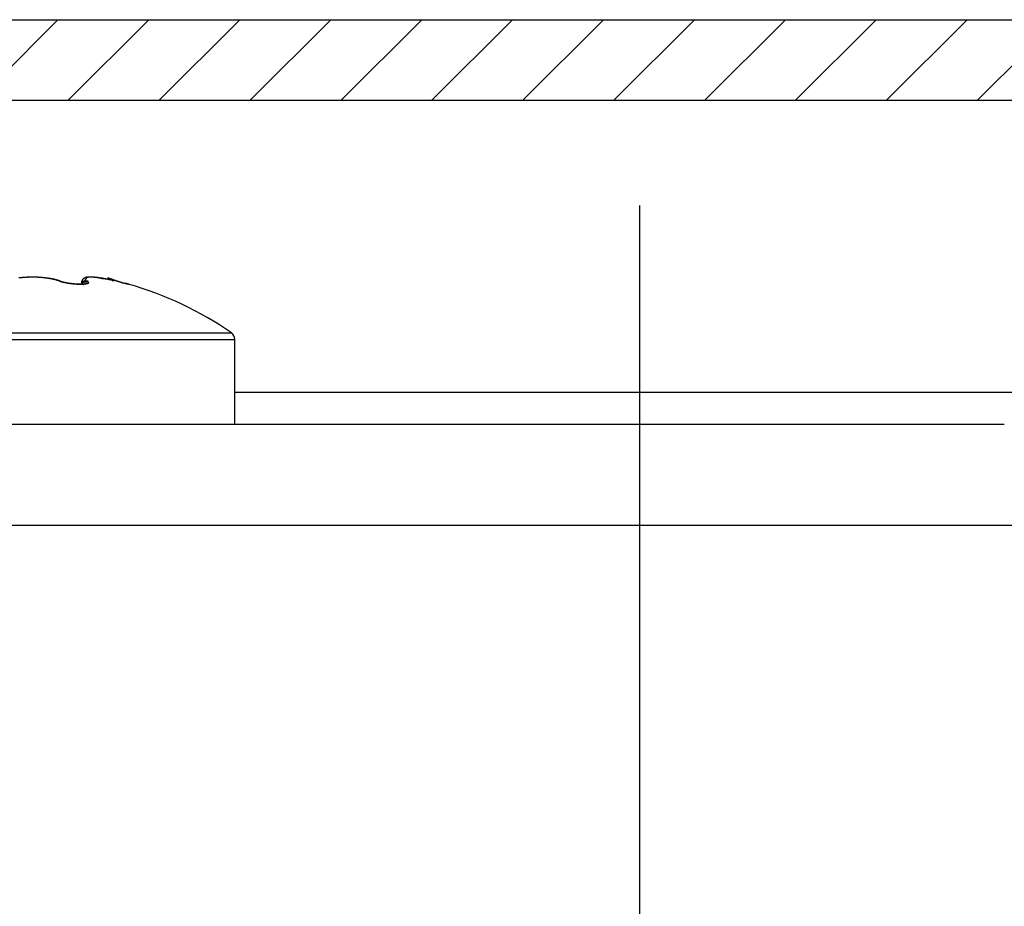
# Model space of a CAD drawing. Units: millimetres. Extents: x -2955 to 5220, y -2994 to 2395.
# Drawn here: x 5150 to 5174, y 2173 to 2195 of the extents above; entities that cross this region are included whole.
import ezdxf

# ---------------------------------------------------------------- set-up
doc = ezdxf.new("R2010")
doc.units = ezdxf.units.MM
for name, color, linetype in [('centerline-Mittellinie', 92, 'Continuous'), ('dimension-Bemassung', 5, 'Continuous'), ('hatching-Schraffur', 5, 'Continuous'), ('outline-Körperkante', 7, 'Continuous'), ('phantom-fiktive Kanten', 6, 'Continuous'), ('Text', 5, 'Continuous')]:
    doc.layers.add(name, color=color, linetype=linetype)

# ---------------------------------------------------------------- blocks, each defined once
blk = doc.blocks.new('406984_WD2201_Verschalungsprofil')
at = {"layer": 'hatching-Schraffur'}
h = blk.add_hatch(dxfattribs=at)
h.set_pattern_fill('ANSI31', color=256, scale=0.5, style=0)
h.set_pattern_definition([(45, (-116.6368, -261.4505), (-1.122532, 1.122532), [])])
h.paths.add_polyline_path([(-2, -98), (-9.791, -98), (-18.452, -93), (-23, -93), (-23, -95.5), (-22.202, -95.5), (-21.509, -94.3), (-20.643, -94.8), (-20.355, -94.3), (-19.489, -94.8), (-19.2, -94.3), (-12.791, -98), (-44.25, -98, -1), (-45.75, -98), (-48.25, -98, -1), (-49.75, -98), (-52.25, -98, -1), (-53.75, -98), (-56.25, -98, -1), (-57.75, -98), (-60.25, -98, -1), (-61.75, -98), (-65, -98), (-65, -100), (0, -100), (0, -74.1), (-4, -73.25), (-4, -70.75), (0, -69.9), (0, -8.25), (-2, -8.25), (-2, -14.25), (-4.5, -14.25), (-4.5, -11.75), (-6, -11.75), (-6, -15.75), (-2, -15.75), (-2, -20.48), (-1.7, -21), (-2, -21.52), (-2, -68.28), (-6, -69.13), (-6, -74.87), (-2, -75.72)])
h.paths.add_polyline_path([(-2, -2.25), (-2, -8.25), (0, -8.25), (0, 0), (-82, 0), (-82, -1), (-69, -1), (-68, -2), (-63.75, -2, 1), (-62.25, -2), (-19.75, -2, 1), (-18.25, -2), (-6, -2), (-6, -4.75), (-4.5, -4.75), (-4.5, -2.25)])
blk.add_lwpolyline([(-2, -21.52), (-1.7, -21), (-2, -20.48), (-2, -15.75), (-6, -15.75), (-6, -11.75), (-4.5, -11.75), (-4.5, -14.25), (-2, -14.25), (-2, -2.25), (-4.5, -2.25), (-4.5, -4.75), (-6, -4.75), (-6, -2), (-18.25, -2, -1), (-19.75, -2), (-62.25, -2, -1)], format="xyb")
blk.add_lwpolyline([(-82, 0), (0, 0), (0, -69.9), (-4, -70.75), (-4, -73.25), (0, -74.1), (0, -100), (-65, -100)])
blk = doc.blocks.new('WinDrive2201_LR12_Drive')
at = {"layer": 'centerline-Mittellinie'}
blk.add_line((81.5, -10.997), (81.5, 45.911), dxfattribs=at)
at = {"layer": 'outline-Körperkante'}
for p, q in [((66.5, 44.141), (66.498, 44.141)), ((66.5, 44.14), (66.5, 44.14)), ((66.528, 44.139), (66.528, 44.14)), ((67.151, 44.05), (67.137, 44.055)), ((67.177, 44.047), (67.171, 44.049)), ((67.177, 44.047), (67.176, 44.047)), ((67.329, 44.007), (67.324, 44.008)), ((67.715, 44.007), (67.747, 44.011)), ((67.715, 44.007), (67.715, 44.009)), ((67.715, 44.007), (67.719, 44.003)), ((67.715, 44.007), (67.715, 43.971)), ((68.246, 44.107), (68.237, 44.109)), ((68.367, 44.13), (68.371, 44.123)), ((68.367, 44.13), (68.463, 44.081)), ((68.52, 44.05), (68.503, 44.056)), ((67.82, 43.987), (67.82, 43.986)), ((68.872, 43.97), (68.872, 43.97)), ((68.872, 43.97), (68.872, 43.97)), ((68.878, 43.968), (68.874, 43.969)), ((68.878, 43.968), (68.878, 43.968)), ((61.5, 42.599), (71.5, 42.599)), ((61.586, 42.763), (71.414, 42.763)), ((71.5, 40.503), (71.5, 42.599)), ((71.5, 41.303), (91.5, 41.303)), ((90.5, 40.503), (57.2, 40.503)), ((102.7, 38.003), (57.2, 38.003))]:
    blk.add_line(p, q, dxfattribs=at)
for centre, radius, start, end in [((66.461, 41.788), 2.35, 96.6683, 97.1507), ((66.469, 41.711), 2.427, 96.1741, 96.6457), ((66.477, 41.64), 2.499, 95.7199, 96.1821), ((66.481, 41.578), 2.561, 95.2224, 95.677), ((66.488, 41.519), 2.621, 94.7907, 95.2384), ((66.49, 41.467), 2.673, 94.3142, 94.7561), ((66.494, 41.42), 2.719, 93.8751, 94.3119), ((66.496, 41.379), 2.761, 93.4387, 93.8716), ((66.499, 41.346), 2.794, 93.0135, 93.4432), ((66.5, 41.319), 2.821, 92.5916, 93.019), ((66.5, 41.297), 2.842, 92.147, 92.5729), ((66.5, 41.286), 2.854, 91.7082, 92.1335), ((66.504, 43.608), 0.537, 100.5862, 101.169), ((66.444, 43.936), 0.204, 99.9146, 101.0884), ((66.452, 43.898), 0.242, 99.4176, 100.0613), ((66.558, 43.18), 0.968, 98.5605, 98.6869), ((66.461, 43.822), 0.318, 98.0542, 98.4801), ((66.501, 41.279), 2.861, 91.2983, 91.7236), ((66.454, 43.881), 0.259, 97.723, 98.2794), ((66.463, 43.821), 0.32, 97.4497, 97.8927), ((66.467, 43.777), 0.364, 96.8748, 97.2586), ((66.465, 43.788), 0.353, 96.3195, 96.7201), ((66.466, 43.787), 0.354, 96.0632, 96.4638), ((66.468, 43.765), 0.376, 95.6145, 95.9911), ((66.471, 43.744), 0.397, 95.3477, 95.7074), ((66.471, 43.731), 0.41, 94.8953, 95.2436), ((66.471, 43.716), 0.425, 94.4239, 94.7605), ((66.499, 41.282), 2.858, 90.8372, 91.2637), ((66.474, 43.695), 0.446, 94.1852, 94.5071), ((66.476, 43.677), 0.465, 93.9636, 94.2728), ((66.476, 43.652), 0.489, 93.4851, 93.7808), ((66.478, 43.631), 0.51, 93.2646, 93.5483), ((66.48, 43.606), 0.535, 93.0447, 93.315), ((66.481, 43.577), 0.564, 92.8007, 93.0591), ((66.481, 43.548), 0.594, 92.3571, 92.6024), ((66.484, 43.518), 0.623, 92.3629, 92.5966), ((66.5, 41.289), 2.851, 90.4319, 90.8598), ((66.483, 43.477), 0.664, 91.903, 92.1239), ((66.484, 43.441), 0.7, 91.6851, 91.8947), ((66.488, 43.397), 0.745, 91.6914, 91.8884), ((66.486, 43.349), 0.793, 91.2445, 91.4303), ((66.49, 43.289), 0.852, 91.2455, 91.419), ((66.49, 43.232), 0.909, 91.029, 91.1915), ((66.491, 43.159), 0.982, 90.813, 90.9635), ((66.49, 43.079), 1.063, 90.5938, 90.7335), ((66.494, 42.977), 1.164, 90.5999, 90.7274), ((66.5, 41.301), 2.839, 90, 90.4301), ((66.493, 42.87), 1.271, 90.3821, 90.4993), ((66.491, 42.742), 1.399, 90.1671, 90.2736), ((66.494, 42.562), 1.58, 90.1722, 90.2668), ((66.498, 42.246), 1.896, 90.1801, 90.259), ((66.494, 42.119), 2.022, 89.963, 90.037), ((66.496, 42.232), 1.909, 89.9607, 90.0393), ((66.519, 44.14), 0.0184, 179.8598, 180.1402), ((66.515, 44.142), 0.015, 186.9715, 187.2785), ((66.512, 44.141), 0.0119, 179.8319, 180.1681), ((66.512, 44.142), 0.0124, 186.9393, 187.3108), ((66.51, 44.141), 0.00977, 179.7946, 180.2054), ((66.508, 44.141), 0.0075, 179.7708, 180.2292), ((66.507, 44.141), 0.00671, 179.7439, 180.2561), ((66.506, 44.141), 0.00593, 179.7101, 180.2899), ((66.504, 44.141), 0.00435, 179.6708, 180.3292), ((66.504, 44.141), 0.00379, 179.6223, 180.3777), ((66.503, 44.141), 0.00331, 179.5671, 180.4329), ((66.502, 44.141), 0.00224, 179.4877, 180.5123), ((66.502, 44.141), 0.00185, 179.3814, 180.6186), ((66.502, 44.141), 0.00157, 179.2718, 180.7282), ((66.501, 44.141), 0.0011, 160.7425, 162.3876), ((66.501, 44.141), 0.000509, 178.8745, 181.1255), ((66.501, 44.141), 0.000514, 159.8031, 163.327), ((66.5, 44.141), 0.000345, 151.5805, 155.2894), ((66.5, 44.141), 0.00037, 179.2251, 180.7749), ((66.5, 44.141), 0.000107, 131.2019, 138.7981), ((66.5, 44.141), 0.0000477, 102.996, 130.1341), ((66.5, 44.141), 0.0000503, 78.5392, 101.4608), ((66.514, 43.043), 1.099, 90.6559, 90.7415), ((66.534, 44.143), 0.0335, 185.1, 185.2889), ((66.528, 44.143), 0.0283, 185.6089, 185.8122), ((66.524, 44.143), 0.0236, 186.2303, 186.4501), ((66.522, 44.143), 0.0219, 186.2216, 186.4588), ((66.52, 44.143), 0.0201, 186.2113, 186.4691), ((66.501, 41.302), 2.837, 89.5966, 90.027), ((66.502, 43.751), 0.39, 89.9082, 90.0918), ((66.507, 43.817), 0.325, 90.6359, 90.7788), ((66.505, 43.846), 0.295, 89.933, 90.067), ((66.504, 43.622), 0.519, 89.9652, 90.0348), ((66.506, 43.903), 0.238, 89.9109, 90.0891), ((66.503, 43.905), 0.236, 89.1169, 89.2916), ((66.505, 43.938), 0.204, 89.0932, 89.293), ((66.507, 43.912), 0.23, 89.9115, 90.0885), ((66.506, 43.954), 0.187, 89.0843, 89.3019), ((66.507, 43.963), 0.179, 89.089, 89.3196), ((66.506, 43.985), 0.157, 88.2565, 88.5164), ((66.505, 43.977), 0.165, 88.2418, 88.4851), ((66.507, 43.993), 0.148, 88.2493, 88.5236), ((66.509, 44.007), 0.134, 88.2346, 88.5383), ((66.506, 44.001), 0.141, 87.4356, 87.7254), ((66.506, 44.016), 0.126, 86.5697, 86.8893), ((66.508, 44.025), 0.117, 86.6008, 86.9502), ((66.509, 44.021), 0.12, 87.3791, 87.7128), ((66.508, 44.031), 0.111, 85.7326, 86.0961), ((66.509, 44.035), 0.106, 85.7248, 86.104), ((66.509, 44.043), 0.0984, 84.8964, 85.3054), ((66.51, 44.039), 0.102, 85.7178, 86.111), ((66.51, 44.046), 0.0952, 84.8895, 85.3123), ((66.511, 44.053), 0.0879, 83.9811, 84.4333), ((66.51, 44.049), 0.0919, 84.0702, 84.5086), ((66.511, 44.055), 0.0863, 83.2464, 83.714), ((66.511, 44.06), 0.0815, 82.4255, 82.9217), ((66.512, 44.058), 0.0827, 83.146, 83.6271), ((66.499, 41.292), 2.847, 89.113, 89.5414), ((66.511, 44.063), 0.0784, 81.4989, 82.0085), ((66.512, 44.065), 0.0761, 81.4913, 82.0161), ((66.513, 44.068), 0.0727, 80.6669, 81.2173), ((66.512, 44.066), 0.0756, 80.8007, 81.3381), ((66.513, 44.07), 0.071, 79.8518, 80.4166), ((66.514, 44.073), 0.0683, 79.0356, 79.6248), ((66.513, 44.073), 0.0679, 78.8849, 79.4691), ((66.513, 44.072), 0.0695, 77.4443, 78.0262), ((66.5, 41.291), 2.848, 88.7082, 89.136), ((66.499, 41.294), 2.845, 88.2752, 88.7028), ((66.501, 41.309), 2.83, 87.8639, 88.2925), ((66.5, 41.326), 2.814, 87.3968, 87.8268), ((66.503, 41.353), 2.787, 87.0043, 87.4368), ((66.502, 41.383), 2.756, 86.5266, 86.9621), ((66.506, 41.422), 2.717, 86.1232, 86.563), ((66.508, 41.467), 2.672, 85.6567, 86.1012), ((66.514, 41.517), 2.622, 85.2396, 85.6901), ((66.517, 41.574), 2.565, 84.7544, 85.2116), ((66.524, 41.634), 2.504, 84.3204, 84.7856), ((66.531, 41.701), 2.438, 83.8432, 84.3172), ((66.538, 41.773), 2.365, 83.3512, 83.8354), ((66.548, 41.847), 2.29, 82.8785, 83.3739), ((66.557, 41.926), 2.211, 82.3636, 82.8718), ((66.363, 39.868), 4.277, 83.212, 83.5098), ((66.569, 42.009), 2.127, 81.8552, 82.3776), ((66.692, 42.576), 1.548, 82.8113, 83.4357), ((66.581, 42.08), 2.055, 81.3659, 81.9006), ((66.677, 42.448), 1.677, 82.4865, 82.8562), ((66.589, 42.139), 1.996, 80.798, 81.3417), ((66.146, 38.675), 5.487, 82.0515, 82.138), ((66.632, 42.137), 1.992, 81.8803, 82.1432), ((66.6, 42.202), 1.932, 80.2754, 80.8302), ((66.693, 42.551), 1.573, 81.568, 81.9206), ((66.661, 42.326), 1.8, 81.3142, 81.6122), ((66.61, 42.265), 1.868, 79.693, 80.2587), ((66.64, 42.201), 1.928, 80.9988, 81.2708), ((66.662, 42.351), 1.776, 80.6484, 80.9429), ((66.623, 42.332), 1.799, 79.1295, 79.7086), ((66.677, 42.427), 1.698, 80.4154, 80.7221), ((66.677, 42.424), 1.701, 80.135, 80.4385), ((66.636, 42.399), 1.732, 78.5378, 79.1308), ((66.679, 42.445), 1.68, 79.7729, 80.0771), ((66.687, 42.483), 1.641, 79.5, 79.8092), ((66.651, 42.469), 1.66, 77.9654, 78.5748), ((66.692, 42.519), 1.605, 79.1474, 79.461), ((66.7, 42.545), 1.578, 78.9191, 79.2353), ((66.666, 42.539), 1.588, 77.3154, 77.9419), ((66.703, 42.575), 1.548, 78.4912, 78.8109), ((66.711, 42.604), 1.517, 78.2529, 78.5762), ((66.683, 42.612), 1.513, 76.7148, 77.3614), ((66.716, 42.637), 1.485, 77.8642, 78.1916), ((66.724, 42.663), 1.458, 77.6305, 77.9614), ((66.7, 42.683), 1.44, 76.0523, 76.7198), ((66.729, 42.694), 1.426, 77.2291, 77.5642), ((66.734, 42.719), 1.4, 76.8515, 77.1904), ((66.719, 42.757), 1.364, 75.39, 76.0821), ((66.743, 42.75), 1.369, 76.5719, 76.9151), ((66.749, 42.776), 1.341, 76.2347, 76.5819), ((66.738, 42.829), 1.289, 74.6845, 75.4025), ((66.756, 42.804), 1.312, 75.8913, 76.2431), ((66.762, 42.83), 1.286, 75.4727, 75.8287), ((66.758, 42.902), 1.214, 73.9491, 74.6968), ((66.77, 42.858), 1.257, 75.1865, 75.5474), ((66.775, 42.885), 1.23, 74.7353, 75.1006), ((66.779, 42.972), 1.141, 73.2084, 73.9875), ((66.784, 42.91), 1.203, 74.4563, 74.8267), ((66.791, 42.936), 1.176, 74.0613, 74.4363), ((66.802, 43.043), 1.066, 72.4337, 73.2499), ((66.798, 42.962), 1.149, 73.6788, 74.0591), ((66.805, 42.987), 1.123, 73.268, 73.6532), ((66.824, 43.11), 0.995, 71.6267, 72.4807), ((66.813, 43.011), 1.098, 72.8929, 73.2838), ((66.821, 43.036), 1.072, 72.54, 72.9363), ((66.829, 43.059), 1.047, 72.1286, 72.5306), ((66.835, 43.08), 1.025, 71.7101, 72.1169), ((67.733, 45.798), 1.842, 251.6035, 252.473), ((67.162, 43.919), 0.131, 93.7263, 94.5715), ((67.157, 44.001), 0.0491, 93.0316, 94.7518), ((67.157, 43.996), 0.0541, 91.8774, 92.8944), ((67.157, 43.986), 0.0641, 89.6292, 90.3708), ((67.158, 43.891), 0.159, 90.617, 90.8907), ((66.843, 43.106), 0.998, 71.2827, 71.6967), ((67.158, 43.998), 0.0525, 89.514, 90.486), ((67.158, 43.99), 0.0601, 88.9266, 89.7563), ((67.157, 43.986), 0.0647, 87.6211, 88.3831), ((67.157, 43.989), 0.0609, 86.9578, 87.7773), ((67.157, 43.991), 0.059, 85.6311, 86.4785), ((67.157, 43.991), 0.0598, 84.3274, 85.165), ((67.158, 43.991), 0.0596, 85.6354, 86.4742), ((67.157, 43.991), 0.0591, 83.0186, 83.8675), ((66.854, 43.136), 0.967, 70.8965, 71.3194), ((67.158, 43.991), 0.0593, 83.089, 83.9449), ((67.157, 43.992), 0.0584, 81.7162, 82.5771), ((67.158, 43.992), 0.0583, 81.0688, 81.934), ((67.157, 43.992), 0.0587, 79.8908, 80.7625), ((67.158, 43.992), 0.0578, 79.1412, 80.0174), ((67.158, 43.993), 0.0576, 77.2376, 78.1235), ((67.158, 43.992), 0.0582, 78.6253, 79.507), ((67.158, 43.993), 0.0574, 76.6079, 77.4991), ((67.157, 43.993), 0.0575, 75.3615, 76.2563), ((67.158, 43.993), 0.0574, 74.7423, 75.641), ((67.158, 43.993), 0.0573, 74.1263, 75.0293), ((67.158, 43.993), 0.0571, 72.9059, 73.8165), ((67.158, 43.993), 0.0574, 72.3039, 73.2131), ((67.157, 43.993), 0.0578, 70.9155, 71.8153), ((67.555, 45.109), 1.127, 250.3908, 251.6909), ((67.48, 44.842), 0.851, 249.1796, 249.6508), ((67.423, 44.791), 0.788, 251.9034, 253.4947), ((67.303, 44.363), 0.34, 249.4349, 250.3456), ((67.331, 44.438), 0.42, 250.1641, 250.6565), ((67.667, 45.441), 1.478, 251.2591, 251.3717), ((67.372, 44.569), 0.557, 251.4547, 251.7874), ((67.347, 44.485), 0.47, 251.5096, 251.9333), ((67.496, 45.039), 1.047, 253.5339, 254.355), ((67.369, 44.521), 0.511, 250.8428, 253.1112), ((67.381, 44.589), 0.579, 251.9201, 252.2613), ((67.406, 44.668), 0.662, 252.3085, 252.6071), ((67.401, 44.655), 0.649, 252.6461, 252.9568), ((67.405, 44.667), 0.661, 252.9309, 253.2408), ((68.148, 47.573), 3.664, 255.2161, 255.4098), ((67.417, 44.709), 0.705, 253.3204, 253.6146), ((67.427, 44.744), 0.74, 253.6548, 253.9376), ((67.438, 44.756), 0.755, 253.3062, 254.3806), ((67.435, 44.772), 0.77, 253.9164, 254.1928), ((67.442, 44.799), 0.798, 254.235, 254.5041), ((67.589, 45.421), 1.44, 255.3572, 255.9088), ((67.452, 44.835), 0.835, 254.4823, 254.7434), ((67.463, 44.867), 0.869, 254.6442, 254.8978), ((68.065, 47.263), 3.34, 255.5937, 255.7985), ((67.468, 44.898), 0.9, 255.0879, 255.3348), ((67.545, 45.227), 1.241, 255.6837, 256.374), ((67.48, 44.932), 0.936, 255.1362, 255.3767), ((67.485, 44.967), 0.972, 255.6018, 255.836), ((67.528, 45.137), 1.147, 255.7737, 256.4439), ((67.496, 45.001), 1.007, 255.7457, 255.9739), ((67.506, 45.038), 1.045, 255.9209, 256.1435), ((67.616, 45.521), 1.544, 256.4178, 256.9742), ((67.513, 45.073), 1.081, 256.1944, 256.4116), ((67.5, 45), 1.007, 256.1455, 256.9706), ((67.521, 45.111), 1.12, 256.4951, 256.7071), ((67.531, 45.144), 1.154, 256.593, 256.8001), ((67.539, 45.183), 1.194, 256.8838, 257.0862), ((67.663, 45.736), 1.764, 257.0449, 257.5351), ((67.549, 45.221), 1.233, 257.0074, 257.2052), ((67.572, 45.32), 1.335, 257.0337, 257.6627), ((67.556, 45.258), 1.271, 257.2587, 257.4522), ((67.563, 45.297), 1.311, 257.5057, 257.695), ((67.654, 45.704), 1.73, 257.5977, 258.1092), ((67.571, 45.335), 1.35, 257.7484, 257.9338), ((67.625, 45.584), 1.604, 257.8344, 258.3644), ((67.581, 45.375), 1.39, 257.8598, 258.0414), ((67.591, 45.415), 1.431, 257.9693, 258.1472), ((67.598, 45.455), 1.472, 258.2018, 258.3763), ((67.661, 45.729), 1.756, 258.0478, 258.5612), ((67.627, 45.597), 1.617, 258.4128, 258.9526), ((67.605, 45.491), 1.509, 258.4052, 258.5764), ((67.612, 45.533), 1.552, 258.6308, 258.7987), ((67.622, 45.573), 1.593, 258.7059, 258.8706), ((67.677, 45.817), 1.846, 258.6255, 259.1208), ((67.628, 45.615), 1.635, 258.9492, 259.1113), ((67.641, 45.669), 1.691, 258.9311, 259.459), ((67.633, 45.641), 1.662, 259.1183, 259.2784), ((67.668, 45.821), 1.845, 259.4947, 259.9863), ((66.981, 45.248), 1.441, 300.5999, 302.44), ((67.793, 44.014), 0.078, 171.8788, 177.7062), ((67.934, 43.993), 0.22, 171.8119, 176.2057), ((67.896, 44.003), 0.181, 175.3986, 178.6173), ((67.731, 44.007), 0.0163, 162.9266, 167.149), ((67.732, 44.007), 0.0166, 166.8219, 170.9352), ((67.732, 44.007), 0.0174, 171.3922, 175.4079), ((67.823, 44.009), 0.108, 168.5795, 171.4535), ((67.731, 44.007), 0.0161, 154.0237, 158.339), ((67.731, 44.007), 0.0159, 158.3492, 162.6646), ((67.806, 44.017), 0.0892, 166.7838, 175.1194), ((68.147, 43.919), 0.444, 164.832, 165.4049), ((67.732, 44.007), 0.0175, 146.2797, 150.3858), ((67.732, 44.007), 0.0167, 149.86, 154.1042), ((67.852, 44), 0.138, 163.1184, 165.1214), ((67.734, 44.006), 0.0189, 142.1372, 146.0681), ((67.825, 44.012), 0.11, 162.1404, 166.6769), ((67.736, 44.004), 0.0223, 135.6009, 139.1219), ((67.735, 44.005), 0.0204, 138.33, 142.0588), ((67.822, 44.011), 0.106, 161.3665, 164.0754), ((67.738, 44.002), 0.0246, 132.2048, 135.5037), ((68.054, 43.909), 0.359, 156.6417, 157.7316), ((67.837, 44.006), 0.122, 159.1574, 161.4234), ((67.74, 44), 0.0274, 129.0587, 132.1439), ((67.844, 44.002), 0.13, 156.7579, 158.8166), ((67.742, 43.998), 0.0304, 126.6383, 129.5072), ((67.834, 44.006), 0.12, 154.4581, 156.654), ((67.841, 44.002), 0.127, 153.6733, 156.9102), ((67.744, 43.995), 0.0338, 124.372, 127.0414), ((67.746, 43.992), 0.038, 121.5825, 124.0557), ((67.83, 44.009), 0.115, 152.4768, 154.7331), ((67.749, 43.988), 0.0425, 119.9307, 122.2274), ((67.816, 44.017), 0.0983, 150.9804, 155.2614), ((67.832, 44.007), 0.117, 150.0921, 152.275), ((67.752, 43.984), 0.0476, 117.6766, 119.803), ((67.754, 43.979), 0.0533, 115.8563, 117.8314), ((67.831, 44.008), 0.116, 147.2709, 150.7456), ((67.832, 44.007), 0.117, 147.8976, 150.0398), ((67.757, 43.973), 0.0595, 114.3019, 116.1324), ((67.832, 44.007), 0.117, 145.8073, 147.9215), ((67.76, 43.967), 0.0663, 112.4616, 114.1646), ((67.84, 44.001), 0.127, 143.7285, 146.7739), ((67.831, 44.007), 0.117, 143.6556, 145.7404), ((67.763, 43.96), 0.0739, 111.3755, 112.9572), ((67.766, 43.952), 0.0825, 109.6605, 111.1358), ((67.835, 44.004), 0.121, 140.3356, 143.4758), ((67.833, 44.006), 0.119, 141.5432, 143.5695), ((67.769, 43.944), 0.091, 108.5782, 109.9523), ((67.834, 44.005), 0.12, 139.5949, 141.5733), ((67.772, 43.935), 0.101, 107.0731, 108.3584), ((67.835, 44.005), 0.121, 137.3398, 140.4528), ((67.836, 44.003), 0.122, 137.5136, 139.4289), ((67.776, 43.925), 0.112, 106.2864, 107.4872), ((67.838, 44.001), 0.125, 135.6664, 137.527), ((67.779, 43.914), 0.123, 105.0881, 106.2148), ((67.84, 43.999), 0.129, 134.262, 137.1247), ((67.783, 43.902), 0.135, 104.1219, 105.1779), ((67.976, 41.516), 2.505, 94.5896, 95.2461), ((67.84, 43.999), 0.129, 133.702, 135.491), ((67.845, 43.993), 0.136, 131.3608, 134.0376), ((67.785, 43.89), 0.148, 102.9988, 103.9927), ((67.842, 43.996), 0.132, 131.8944, 133.6221), ((67.79, 43.876), 0.162, 102.4138, 103.3483), ((67.846, 43.992), 0.137, 130.2782, 131.9301), ((67.602, 44.299), 0.308, 299.6693, 305.6687), ((67.849, 43.987), 0.143, 128.5554, 131.0558), ((67.792, 43.862), 0.177, 101.4476, 102.3298), ((67.848, 43.989), 0.141, 128.5989, 130.1862), ((67.795, 43.846), 0.193, 100.4927, 101.3247), ((67.854, 43.981), 0.151, 126.2006, 128.5408), ((67.852, 43.984), 0.148, 126.9398, 128.4487), ((67.799, 43.83), 0.209, 100.0178, 100.8056), ((67.855, 43.979), 0.153, 125.4046, 126.8471), ((67.802, 43.812), 0.228, 99.1534, 99.8985), ((67.861, 43.971), 0.164, 123.7713, 125.9045), ((67.859, 43.973), 0.161, 124.0892, 125.4527), ((67.805, 43.794), 0.246, 98.5502, 99.2577), ((67.863, 43.967), 0.168, 122.54, 123.8364), ((67.808, 43.774), 0.266, 97.7946, 98.4656), ((67.868, 43.96), 0.176, 121.6829, 123.639), ((67.811, 43.753), 0.287, 97.2279, 97.8667), ((67.868, 43.959), 0.177, 121.3486, 122.5653), ((67.876, 43.944), 0.195, 119.6267, 121.373), ((67.814, 43.732), 0.309, 96.7127, 97.3203), ((67.872, 43.951), 0.186, 120.0459, 121.1967), ((67.9, 42.374), 1.643, 93.4776, 94.3464), ((67.818, 43.709), 0.331, 96.2202, 96.7999), ((67.878, 43.942), 0.197, 119.0153, 120.0893), ((67.884, 43.929), 0.211, 117.9189, 119.5053), ((67.882, 43.931), 0.208, 117.7452, 118.7501), ((67.684, 44.196), 0.177, 303.5702, 308.9038), ((67.82, 43.684), 0.356, 95.5669, 96.1196), ((67.894, 43.91), 0.233, 116.3921, 117.8073), ((67.891, 43.916), 0.226, 116.8131, 117.7316), ((67.823, 43.66), 0.381, 95.1218, 95.6507), ((67.894, 43.91), 0.233, 115.9822, 116.8611), ((67.824, 43.634), 0.407, 94.5375, 95.0427), ((67.895, 43.906), 0.237, 114.8383, 116.2019), ((67.894, 43.909), 0.233, 115.0435, 115.9111), ((67.827, 43.606), 0.435, 94.133, 94.6165), ((67.891, 43.915), 0.227, 113.4114, 114.808), ((67.892, 43.912), 0.23, 114.0763, 114.9473), ((72.824, 38.696), 7.352, 133.0911, 133.1619), ((67.83, 43.578), 0.463, 93.7447, 94.2088), ((67.89, 43.918), 0.224, 113.3692, 114.2516), ((67.888, 43.922), 0.219, 112.0322, 113.451), ((67.831, 43.551), 0.49, 93.2124, 93.6608), ((67.888, 43.922), 0.219, 112.3553, 113.2467), ((67.69, 44.186), 0.165, 312.719, 315.9858), ((67.864, 42.907), 1.11, 92.1651, 93.2749), ((67.834, 43.516), 0.526, 92.8609, 93.2877), ((67.887, 43.925), 0.216, 111.4808, 112.3743), ((67.886, 43.925), 0.216, 110.5741, 111.9936), ((67.836, 43.473), 0.568, 92.5323, 92.934), ((67.886, 43.928), 0.213, 110.6506, 111.5478), ((67.751, 44.133), 0.0843, 312.7584, 319.0742), ((67.885, 43.929), 0.212, 109.3095, 110.7312), ((67.884, 43.929), 0.211, 109.5197, 110.417), ((67.836, 43.454), 0.587, 92.0466, 92.4449), ((67.884, 43.932), 0.209, 108.8164, 109.7142), ((67.884, 43.93), 0.211, 107.694, 109.1062), ((67.755, 44.131), 0.0802, 318.4374, 323.7627), ((67.837, 43.468), 0.574, 91.7196, 92.1354), ((67.884, 43.932), 0.209, 107.821, 108.7148), ((67.751, 44.132), 0.0832, 324.9709, 329.1629), ((67.884, 43.931), 0.21, 106.427, 107.8277), ((67.884, 43.933), 0.207, 107.0893, 107.9797), ((67.839, 43.366), 0.676, 91.3142, 91.6721), ((67.848, 43.216), 0.8, 90.5744, 91.8794), ((67.884, 43.932), 0.208, 106.0695, 106.952), ((67.762, 44.125), 0.0702, 329.4822, 333.8139), ((67.85, 42.998), 1.044, 91.2312, 91.4646), ((67.885, 43.929), 0.212, 104.9636, 106.3383), ((67.762, 44.125), 0.0705, 333.979, 337.799), ((67.884, 43.932), 0.209, 105.2115, 106.0868), ((67.663, 44.159), 0.175, 339.4851, 340.8335), ((67.957, 44.064), 0.134, 162.0918, 163.68), ((67.839, 43.365), 0.677, 90.5841, 90.9609), ((67.884, 43.93), 0.21, 104.3947, 105.2583), ((67.885, 43.926), 0.214, 103.5553, 104.9029), ((67.865, 44.096), 0.0366, 160.1933, 165.5019), ((67.854, 44.102), 0.024, 155.6409, 163.3302), ((67.884, 43.928), 0.212, 103.3021, 104.1547), ((67.851, 44.103), 0.0209, 148.0415, 156.7275), ((67.835, 43.676), 0.365, 89.6289, 90.3711), ((67.853, 44.102), 0.0237, 140.5015, 148.4232), ((67.886, 43.921), 0.219, 102.1609, 103.468), ((67.885, 43.926), 0.215, 102.6444, 103.4816), ((67.858, 44.097), 0.0306, 132.4091, 138.977), ((67.864, 44.09), 0.0399, 125.8717, 131.3541), ((67.841, 43.399), 0.643, 89.9326, 90.3266), ((67.886, 43.923), 0.218, 101.7602, 102.5828), ((67.887, 43.915), 0.226, 100.9246, 102.1906), ((67.87, 44.08), 0.0512, 120.1809, 124.825), ((67.842, 43.483), 0.533, 88.5799, 90.2179), ((67.886, 43.918), 0.222, 100.872, 101.6758), ((67.843, 44.438), 0.396, 269.8529, 270.4328), ((67.877, 44.067), 0.0662, 115.5231, 119.4257), ((67.889, 43.905), 0.235, 99.6884, 100.9007), ((67.888, 43.913), 0.228, 100.1253, 100.9111), ((67.838, 43.852), 0.189, 85.8622, 87.7681), ((67.889, 43.907), 0.234, 99.4129, 100.1769), ((67.884, 44.049), 0.085, 111.4172, 114.7355), ((67.891, 43.895), 0.246, 98.4469, 99.6062), ((67.889, 43.901), 0.24, 98.4864, 99.2295), ((67.839, 43.852), 0.189, 82.7621, 86.2341), ((67.891, 44.027), 0.108, 108.1748, 111.0029), ((67.891, 43.893), 0.248, 97.9531, 98.6716), ((67.892, 43.881), 0.26, 97.1917, 98.2868), ((67.843, 43.681), 0.335, 85.7492, 87.8655), ((67.891, 43.883), 0.258, 97.0047, 97.7), ((67.899, 44.001), 0.136, 105.2388, 107.6855), ((67.894, 43.865), 0.276, 96.1664, 97.1995), ((67.893, 43.874), 0.268, 96.4721, 97.1406), ((67.894, 43.863), 0.279, 95.7353, 96.3786), ((67.906, 43.969), 0.168, 102.7073, 104.8289), ((67.792, 43.311), 0.733, 83.122, 84.3786), ((67.896, 43.842), 0.299, 95.1275, 96.089), ((67.895, 43.848), 0.293, 94.9861, 95.6008), ((67.851, 43.823), 0.193, 82.0133, 84.9339), ((67.896, 43.834), 0.307, 94.4394, 95.0274), ((67.898, 43.818), 0.323, 94.2224, 95.116), ((67.914, 43.933), 0.205, 100.629, 102.495), ((67.898, 43.816), 0.325, 93.8838, 94.442), ((67.899, 43.785), 0.356, 93.2028, 94.0203), ((67.899, 43.798), 0.343, 93.3448, 93.8754), ((67.92, 43.89), 0.248, 98.7059, 100.3509), ((67.86, 43.911), 0.104, 76.1254, 80.2316), ((67.9, 43.774), 0.367, 92.791, 93.291), ((67.901, 43.749), 0.393, 92.4275, 93.1743), ((67.901, 43.751), 0.39, 92.2614, 92.7332), ((67.927, 43.842), 0.297, 97.0444, 98.513), ((67.902, 43.721), 0.42, 91.9072, 92.3481), ((67.903, 43.699), 0.442, 91.6633, 92.3325), ((67.871, 43.966), 0.0484, 66.8771, 73.3189), ((67.901, 43.69), 0.451, 91.2038, 91.6164), ((67.904, 43.641), 0.5, 91.0178, 91.6161), ((67.932, 43.787), 0.352, 95.5345, 96.8479), ((67.88, 43.994), 0.0198, 49.2663, 60.0169), ((67.904, 43.649), 0.492, 91.0317, 91.4135), ((67.887, 44.004), 0.00743, 16.911, 37.5649), ((67.89, 44.006), 0.0043, 332.2844, 7.1853), ((67.903, 43.607), 0.535, 90.5176, 90.8713), ((67.905, 43.56), 0.581, 90.4972, 91.019), ((67.903, 43.551), 0.59, 90.1824, 90.5058), ((67.937, 43.727), 0.412, 94.2364, 95.4244), ((67.904, 43.464), 0.677, 89.8807, 90.3334), ((67.903, 43.493), 0.649, 89.8521, 90.1479), ((67.904, 43.412), 0.73, 89.6979, 89.964), ((67.902, 43.319), 0.822, 89.3887, 89.7671), ((67.941, 43.66), 0.48, 93.0264, 94.1024), ((67.9, 43.326), 0.816, 89.2082, 89.4477), ((67.901, 43.137), 1.005, 89.114, 89.4277), ((67.9, 43.203), 0.938, 89.0643, 89.2751), ((67.898, 43.067), 1.074, 88.9169, 89.1019), ((67.891, 42.837), 1.305, 88.6494, 88.8954), ((67.943, 43.588), 0.552, 91.8634, 92.8482), ((67.891, 42.858), 1.283, 88.6194, 88.7767), ((67.889, 42.617), 1.525, 88.6389, 88.7719), ((67.881, 42.364), 1.778, 88.4965, 88.6796), ((67.946, 43.504), 0.636, 90.9909, 91.8876), ((67.874, 42.227), 1.915, 88.3507, 88.4582), ((67.849, 41.186), 2.956, 88.3557, 88.4676), ((67.855, 41.653), 2.489, 88.2178, 88.3012), ((67.821, 40.359), 3.783, 88.2508, 88.3062), ((67.803, 39.996), 4.147, 88.1086, 88.1899), ((67.945, 43.409), 0.73, 89.9746, 90.7937), ((67.778, 39.2), 4.943, 88.121, 88.1639), ((67.81, 39.974), 4.169, 88.1391, 88.2213), ((67.766, 39.061), 5.082, 87.9934, 88.0357), ((67.797, 39.437), 4.705, 88.1587, 88.2047), ((67.817, 40.343), 3.8, 87.9791, 88.071), ((67.945, 43.308), 0.831, 89.2038, 89.9536), ((67.804, 40.167), 3.976, 87.879, 87.9342), ((67.843, 40.998), 3.144, 87.9113, 88.0243), ((67.833, 40.561), 3.582, 88.0451, 88.107), ((67.832, 40.865), 3.278, 87.7688, 87.8372), ((67.942, 43.198), 0.941, 88.4439, 89.1355), ((67.854, 41.327), 2.815, 87.7542, 87.8825), ((67.845, 41.082), 3.06, 87.7883, 87.8623), ((67.859, 41.307), 2.835, 87.8067, 87.8874), ((67.867, 41.575), 2.567, 87.6949, 87.8381), ((67.856, 41.454), 2.688, 87.5474, 87.6336), ((67.938, 43.084), 1.056, 87.7355, 88.375), ((67.874, 41.748), 2.393, 87.5435, 87.6993), ((67.868, 41.617), 2.524, 87.562, 87.6544), ((67.878, 41.727), 2.414, 87.5826, 87.6803), ((67.88, 41.925), 2.217, 87.3121, 87.4828), ((67.877, 41.851), 2.291, 87.3205, 87.4242), ((67.933, 42.961), 1.179, 87.1294, 87.7249), ((67.88, 41.929), 2.213, 87.2129, 87.3215), ((67.887, 42.039), 2.102, 87.1742, 87.357), ((67.89, 42.025), 2.116, 87.2294, 87.3438), ((67.895, 42.161), 1.98, 87.035, 87.2317), ((67.888, 42.09), 2.051, 86.9841, 87.1033), ((67.925, 42.834), 1.306, 86.5097, 87.0654), ((67.897, 42.163), 1.978, 87.0088, 87.1335), ((67.898, 42.239), 1.902, 86.8222, 87.0301), ((67.896, 42.219), 1.922, 86.7628, 86.8921), ((67.901, 42.332), 1.809, 86.523, 86.7441), ((67.901, 42.279), 1.862, 86.6584, 86.7931), ((67.916, 42.703), 1.438, 85.9308, 86.4527), ((67.904, 42.325), 1.815, 86.5487, 86.6878), ((67.908, 42.39), 1.751, 86.4036, 86.6354), ((67.905, 42.375), 1.766, 86.3193, 86.4637), ((67.912, 42.414), 1.727, 86.3414, 86.49), ((67.904, 42.564), 1.577, 85.3819, 85.8727), ((67.911, 42.461), 1.679, 86.1169, 86.3614), ((67.909, 42.46), 1.681, 85.9823, 86.1361), ((67.916, 42.509), 1.631, 85.9166, 86.1712), ((67.917, 42.489), 1.651, 86.0149, 86.1727), ((67.892, 42.421), 1.72, 84.9087, 85.3727), ((67.918, 42.529), 1.612, 85.7884, 85.9513), ((67.92, 42.564), 1.577, 85.6475, 85.9143), ((67.918, 42.557), 1.584, 85.5655, 85.7324), ((67.923, 42.602), 1.538, 85.3801, 85.6567), ((67.923, 42.588), 1.552, 85.4776, 85.6494), ((67.879, 42.278), 1.864, 84.4478, 84.8878), ((67.924, 42.616), 1.524, 85.2503, 85.426), ((67.928, 42.65), 1.49, 85.1174, 85.4061), ((67.929, 42.643), 1.497, 85.1663, 85.3468), ((67.93, 42.668), 1.472, 84.9433, 85.1277), ((67.929, 42.68), 1.46, 84.7865, 85.0843), ((67.865, 42.137), 2.006, 84.0172, 84.4376), ((67.932, 42.692), 1.448, 84.7436, 84.9327), ((67.934, 42.716), 1.423, 84.5295, 84.8379), ((67.933, 42.714), 1.426, 84.5254, 84.7184), ((67.935, 42.738), 1.401, 84.3204, 84.518), ((67.937, 42.749), 1.39, 84.2037, 84.5225), ((67.937, 42.755), 1.385, 84.1185, 84.3197), ((67.847, 41.978), 2.166, 83.5986, 83.9978), ((67.941, 42.796), 1.343, 83.8165, 84.1502), ((67.939, 42.775), 1.364, 83.9188, 84.1245), ((67.944, 42.792), 1.347, 83.8375, 84.0471), ((67.942, 42.789), 1.35, 83.5727, 83.9074), ((67.944, 42.819), 1.32, 83.514, 83.7289), ((67.825, 41.801), 2.344, 83.164, 83.5419), ((67.943, 42.799), 1.34, 83.3247, 83.5378), ((67.935, 42.734), 1.406, 83.2035, 83.5281), ((67.936, 42.736), 1.403, 83.1411, 83.3458), ((67.924, 42.642), 1.498, 82.9157, 83.2232), ((67.925, 42.67), 1.47, 82.8332, 83.0296), ((67.812, 41.686), 2.46, 82.8076, 83.176), ((67.917, 42.583), 1.557, 82.7677, 82.9542), ((67.903, 42.49), 1.652, 82.5591, 82.8402), ((67.903, 42.501), 1.641, 82.4651, 82.643), ((67.882, 42.334), 1.809, 82.285, 82.5442), ((67.89, 42.402), 1.74, 82.2914, 82.4602), ((67.806, 41.653), 2.494, 82.3904, 82.7621), ((67.88, 42.302), 1.841, 82.2297, 82.3901), ((67.856, 42.152), 1.993, 82.0161, 82.2536), ((67.863, 42.186), 1.958, 82.0445, 82.196), ((67.83, 41.959), 2.187, 81.8096, 82.0276), ((67.841, 42.065), 2.081, 81.767, 81.9106), ((67.734, 41.11), 3.041, 82.087, 82.3983), ((67.827, 41.924), 2.222, 81.8024, 81.9374), ((67.794, 41.71), 2.44, 81.6169, 81.8141), ((67.8, 41.772), 2.377, 81.5453, 81.6724), ((67.776, 41.601), 2.55, 81.4581, 81.5769), ((67.747, 41.418), 2.735, 81.3604, 81.5379), ((67.427, 38.979), 5.194, 81.7913, 81.9773), ((67.745, 41.409), 2.744, 81.3126, 81.4239), ((67.682, 41.002), 3.156, 81.1762, 81.3314), ((67.713, 41.185), 2.971, 81.2429, 81.3461), ((67.672, 40.944), 3.214, 81.0845, 81.1805), ((67.628, 40.641), 3.521, 81.0574, 81.1977), ((65.616, 26.714), 17.592, 81.6004, 81.6561), ((67.627, 40.647), 3.515, 81.0164, 81.1045), ((67.577, 40.316), 3.85, 80.9284, 81.0577), ((67.571, 40.318), 3.849, 80.8775, 80.9586), ((67.513, 39.914), 4.256, 80.8979, 80.9713), ((67.397, 39.228), 4.953, 80.7557, 80.8571), ((69.433, 52.423), 8.398, 261.4631, 261.5806), ((67.433, 39.453), 4.725, 80.7612, 80.8279), ((66.621, 34.487), 9.757, 80.6818, 80.7339), ((67.335, 38.852), 5.333, 80.6956, 80.755), ((67.222, 38.151), 6.044, 80.6637, 80.7164), ((67.132, 37.614), 6.589, 80.5837, 80.661), ((68.747, 47.7), 3.626, 261.3713, 261.643), ((67.059, 37.182), 7.026, 80.5825, 80.628), ((66.868, 36.023), 8.202, 80.5516, 80.5908), ((67.74, 41.25), 2.902, 80.5126, 80.6891), ((66.582, 34.342), 9.906, 80.488, 80.5206), ((67.778, 41.464), 2.684, 80.3577, 80.5521), ((68.536, 46.235), 2.146, 261.5191, 261.9728), ((66.151, 31.791), 12.494, 80.4416, 80.4676), ((65.208, 26.057), 18.304, 80.4957, 80.5135), ((67.647, 40.698), 3.461, 80.1894, 80.3451), ((64.931, 24.47), 19.915, 80.4472, 80.4637), ((65.683, 29.008), 15.316, 80.3795, 80.401), ((68.448, 45.571), 1.477, 261.7708, 262.4168), ((66.272, 32.372), 11.901, 80.4424, 80.4703), ((66.743, 35.306), 8.929, 80.2594, 80.2966), ((68.392, 45.123), 1.025, 262.2126, 263.1145), ((67.007, 36.76), 7.451, 80.3218, 80.3667), ((67.204, 37.862), 6.332, 80.3505, 80.4035), ((67.317, 38.586), 5.599, 80.1875, 80.2477), ((68.362, 44.836), 0.737, 262.8002, 264.0048), ((67.429, 39.224), 4.952, 80.1373, 80.2058), ((67.514, 39.676), 4.491, 80.1502, 80.2258), ((67.58, 40.081), 4.081, 80.0059, 80.0895), ((68.342, 44.617), 0.516, 263.6731, 265.3019), ((67.634, 40.378), 3.78, 79.9411, 80.0318), ((67.681, 40.664), 3.489, 79.7824, 79.881), ((68.332, 44.459), 0.358, 264.7686, 266.9651), ((67.728, 40.88), 3.269, 79.8125, 79.9181), ((67.765, 41.102), 3.043, 79.6383, 79.752), ((67.791, 41.257), 2.886, 79.4828, 79.6031), ((68.329, 44.338), 0.237, 266.2508, 269.2986), ((67.822, 41.407), 2.733, 79.4208, 79.5483), ((67.848, 41.555), 2.582, 79.2492, 79.3844), ((68.33, 44.251), 0.15, 268.2242, 272.5785), ((67.885, 41.733), 2.401, 79.1692, 79.3149), ((67.883, 41.746), 2.389, 78.928, 79.0751), ((68.336, 44.189), 0.0886, 270.8437, 277.36), ((67.862, 41.62), 2.516, 78.8579, 78.9978), ((68.343, 44.15), 0.0487, 274.2439, 284.4635), ((67.809, 41.362), 2.78, 78.6996, 78.8265), ((67.697, 40.788), 3.364, 78.6375, 78.7426), ((68.351, 44.128), 0.0254, 279.6067, 295.9068), ((67.553, 40.087), 4.08, 78.5014, 78.5884), ((68.358, 44.118), 0.014, 288.3095, 312.7585), ((67.318, 38.972), 5.219, 78.3483, 78.4164), ((73.83, 58.19), 15.083, 248.7676, 249.0224), ((68.361, 44.117), 0.0107, 307.9797, 335.0919), ((68.34, 44.113), 0.0316, 6.4439, 17.6024), ((68.356, 44.118), 0.0154, 338.4131, 357.2221), ((66.979, 37.334), 6.892, 78.2848, 78.3365), ((66.231, 33.653), 10.649, 78.3311, 78.3646), ((63.683, 21.55), 23.017, 78.1978, 78.2134), ((79.282, 96.397), 53.438, 258.2395, 258.2462), ((72.615, 64.209), 20.567, 258.1635, 258.1811), ((72.123, 62.025), 18.328, 258.2885, 258.3082), ((55.642, -17.4), 62.788, 78.26198, 78.26777), ((67.275, 38.604), 5.589, 78.1624, 78.2275), ((67.726, 40.72), 3.425, 78.1784, 78.285), ((67.901, 41.545), 2.582, 78.0913, 78.233), ((70.085, 48.363), 4.567, 248.7552, 249.3734), ((68.031, 42.164), 1.949, 77.8927, 78.0806), ((68.138, 42.653), 1.449, 77.6849, 77.9378), ((67.519, 39.802), 4.366, 77.6514, 77.7357), ((68.68, 45.071), 1.029, 257.2238, 257.584), ((67.374, 39.146), 5.038, 77.4932, 77.5659), ((63.516, 34.598), 10.696, 62.1282, 62.4478), ((68.414, 43.809), 0.261, 77.1586, 78.537), ((68.812, 45.539), 1.515, 257.0089, 257.2603), ((69.949, 47.983), 4.164, 249.2817, 249.6841), ((68.495, 44.117), 0.0574, 252.5534, 259.7225), ((68.472, 43.98), 0.0805, 76.9961, 81.1208), ((68.492, 44.041), 0.0183, 81.3152, 93.2466), ((68.722, 44.788), 0.764, 252.6983, 253.3954), ((75.539, 63.475), 20.634, 250.0635, 250.1198), ((68.377, 43.902), 0.205, 45.8806, 47.3017), ((70.076, 48.362), 4.564, 250.0909, 250.3648), ((69.606, 47.013), 3.135, 250.1764, 250.5879), ((69.683, 47.236), 3.372, 250.6062, 250.9557), ((69.693, 47.269), 3.405, 250.9755, 251.2945), ((69.518, 46.753), 2.86, 251.3042, 251.665), ((69.404, 46.397), 2.487, 251.5798, 251.974), ((69.357, 46.26), 2.342, 252.0237, 252.4163), ((69.304, 46.085), 2.159, 252.3733, 252.7737), ((69.253, 45.923), 1.989, 252.7908, 253.1996), ((69.206, 45.768), 1.828, 253.1856, 253.6047), ((69.182, 45.684), 1.74, 253.6097, 254.0232), ((69.156, 45.595), 1.647, 254.042, 254.4533), ((69.148, 45.566), 1.617, 254.4168, 254.8108), ((69.142, 45.545), 1.595, 254.8484, 255.2255), ((67.69, 45.882), 1.912, 259.0947, 259.5789), ((67.694, 45.911), 1.942, 259.6168, 260.0994), ((67.689, 45.943), 1.969, 260.0167, 260.484), ((67.7, 45.938), 1.969, 260.0807, 260.5617), ((67.702, 46.027), 2.054, 260.502, 260.9556), ((67.702, 45.953), 1.985, 260.5795, 261.0608), ((67.715, 46.107), 2.135, 260.9643, 261.4057), ((67.707, 45.987), 2.018, 261.0672, 261.5442), ((67.725, 46.183), 2.212, 261.4304, 261.86), ((67.714, 46.034), 2.066, 261.5442, 262.0137), ((67.734, 46.242), 2.271, 261.8387, 262.2601), ((67.719, 46.072), 2.105, 262.0248, 262.4874), ((67.737, 46.281), 2.311, 262.3238, 262.7397), ((67.723, 46.111), 2.144, 262.4971, 262.9529), ((67.741, 46.304), 2.333, 262.7234, 263.1364), ((67.726, 46.132), 2.165, 262.9524, 263.4047), ((67.741, 46.311), 2.341, 263.1418, 263.5538), ((67.726, 46.138), 2.171, 263.4232, 263.8742), ((67.74, 46.299), 2.329, 263.547, 263.9607), ((67.725, 46.13), 2.162, 263.8863, 264.3383), ((67.737, 46.269), 2.298, 263.9682, 264.386), ((67.724, 46.109), 2.142, 264.3067, 264.7616), ((67.734, 46.223), 2.252, 264.3539, 264.7784), ((67.72, 46.075), 2.107, 264.7898, 265.2502), ((67.727, 46.159), 2.188, 264.7954, 265.2291), ((67.72, 46.081), 2.11, 265.2365, 265.6824), ((67.716, 46.026), 2.059, 265.2314, 265.6996), ((67.715, 45.989), 2.017, 265.6385, 266.0998), ((67.711, 45.964), 1.996, 265.7044, 266.1831), ((67.707, 45.885), 1.913, 266.1122, 266.5924), ((67.708, 45.893), 1.925, 266.1453, 266.6372), ((67.701, 45.77), 1.798, 266.5888, 267.0918), ((67.702, 45.809), 1.841, 266.6575, 267.1658), ((67.696, 45.648), 1.676, 267.0383, 267.5688), ((67.699, 45.717), 1.749, 267.1399, 267.6679), ((67.692, 45.519), 1.547, 267.5318, 268.0949), ((67.696, 45.618), 1.65, 267.6312, 268.1827), ((67.688, 45.387), 1.415, 268.08, 268.682), ((67.693, 45.512), 1.544, 268.1674, 268.7462), ((67.685, 45.253), 1.281, 268.648, 269.2961), ((67.691, 45.4), 1.432, 268.7203, 269.3326), ((67.686, 45.12), 1.148, 269.2013, 269.9048), ((67.69, 45.282), 1.314, 269.3291, 269.982), ((67.685, 44.989), 1.017, 269.9084, 270.6784), ((67.692, 45.175), 1.207, 269.8877, 270.5823), ((67.688, 44.863), 0.891, 270.5739, 271.4225), ((67.692, 45.078), 1.11, 270.5979, 271.3333), ((67.692, 44.745), 0.773, 271.3782, 272.3199), ((67.695, 44.989), 1.02, 271.2667, 272.0442), ((41.399, 18.267), 36.812, 44.3486, 44.3574), ((40.48, 17.394), 38.08, 44.313, 44.3211), ((67.699, 44.63), 0.657, 272.148, 273.2108), ((48.081, 24.725), 27.519, 44.4354, 44.4459), ((56.482, 33.002), 15.726, 44.3152, 44.3327), ((67.698, 44.912), 0.943, 272.0284, 272.8431), ((60.023, 36.465), 10.773, 44.2718, 44.2959), ((67.705, 44.519), 0.547, 273.1395, 274.3575), ((62.165, 38.539), 7.791, 44.3171, 44.3483), ((63.612, 39.952), 5.769, 44.2703, 44.31), ((64.698, 41.023), 4.243, 44.1067, 44.1572), ((65.48, 41.772), 3.161, 44.1517, 44.2147), ((69.759, 46.387), 3.145, 230.1781, 230.2855), ((67.704, 44.831), 0.862, 272.7429, 273.607), ((67.714, 44.43), 0.458, 274.1832, 275.5678), ((66.06, 42.343), 2.347, 43.9513, 44.0297), ((66.49, 42.757), 1.75, 43.8601, 43.9574), ((68.286, 44.608), 0.835, 230.0825, 230.3752), ((66.825, 43.083), 1.283, 43.5934, 43.7144), ((68.057, 44.331), 0.476, 230.3162, 230.6114), ((67.076, 43.318), 0.938, 43.615, 43.7662), ((67.267, 43.503), 0.673, 43.2685, 43.4583), ((68.174, 44.476), 0.662, 230.7157, 230.8554), ((67.936, 44.183), 0.285, 230.9046, 231.2403), ((67.414, 43.641), 0.471, 43.0446, 43.2864), ((67.86, 44.088), 0.164, 230.9934, 231.5804), ((67.722, 44.356), 0.383, 275.377, 276.9398), ((67.709, 44.749), 0.78, 273.6126, 274.5326), ((67.521, 43.743), 0.323, 42.5355, 42.8464), ((67.828, 44.045), 0.11, 230.9058, 231.6488), ((67.602, 43.817), 0.213, 42.1439, 42.5547), ((67.802, 44.013), 0.0684, 231.9584, 232.9627), ((67.66, 43.871), 0.134, 41.2838, 41.8365), ((67.702, 43.907), 0.0786, 40.4434, 41.2235), ((67.771, 43.97), 0.0158, 233.2763, 236.2886), ((67.782, 43.987), 0.0357, 232.5346, 234.1741), ((67.73, 43.932), 0.0419, 38.6205, 39.7661), ((67.766, 43.962), 0.00573, 233.3803, 239.74), ((67.747, 43.946), 0.0197, 35.7652, 37.6142), ((67.757, 43.953), 0.00731, 29.7754, 33.0837), ((67.762, 43.956), 0.00166, 14.6095, 22.2604), ((67.763, 43.957), 0.000228, 289.9546, 317.4255), ((67.763, 43.957), 0.000163, 203.7935, 303.6861), ((67.763, 43.958), 0.00122, 230.0335, 251.1116), ((67.726, 44.327), 0.353, 276.8227, 278.4129), ((67.716, 44.669), 0.7, 274.485, 275.475), ((67.72, 44.356), 0.383, 278.6564, 280.0204), ((67.724, 44.592), 0.622, 275.4027, 276.4706), ((67.721, 44.352), 0.379, 280.1005, 281.3586), ((67.734, 44.517), 0.547, 276.3313, 277.4973), ((67.722, 44.341), 0.368, 281.4825, 282.6311), ((67.722, 44.336), 0.363, 282.7912, 283.7932), ((67.743, 44.447), 0.476, 277.4758, 278.7539), ((67.637, 44.668), 0.706, 284.0701, 284.4881), ((67.571, 44.891), 0.938, 285.007, 285.241), ((67.755, 44.38), 0.409, 278.5475, 279.9681), ((67.812, 44.01), 0.025, 282.8835, 288.1912), ((67.766, 44.319), 0.346, 279.8956, 281.4831), ((67.779, 44.263), 0.289, 281.2389, 283.0387), ((67.791, 44.213), 0.238, 282.8128, 284.8686), ((67.804, 44.169), 0.192, 284.6316, 287.0229), ((67.816, 44.132), 0.153, 286.6276, 289.4137), ((67.829, 44.099), 0.118, 288.8861, 292.2455), ((67.843, 44.069), 0.0841, 291.5346, 295.8586), ((67.857, 44.042), 0.0535, 294.4305, 300.575), ((67.871, 44.021), 0.0286, 297.5911, 307.6319), ((67.882, 44.009), 0.013, 301.1822, 319.6931), ((67.888, 44.006), 0.00571, 307.937, 341.0695), ((69.159, 45.618), 1.67, 255.3022, 255.6413), ((69.187, 45.725), 1.781, 255.6201, 255.9212), ((69.263, 46.042), 2.107, 256.0162, 256.2568), ((82.968, 104.01), 61.673, 256.67947, 256.68665), ((69.42, 46.698), 2.781, 256.3223, 256.4958), ((73.675, 64.837), 21.413, 256.7461, 256.7616), ((70.197, 49.96), 6.135, 256.5502, 256.6251), ((74.626, 68.812), 25.5, 256.7282, 256.7363), ((187.314, 546.822), 516.613, 256.73505, 256.73535), ((74.03, 66.267), 22.886, 256.7328, 256.752), ((77.684, 81.443), 38.495, 256.6234, 256.6277), ((75.551, 72.781), 29.576, 256.7671, 256.7731), ((78.485, 85.684), 42.807, 256.9017, 256.9057), ((406.007, 1478.661), 1473.77, 256.772662, 256.772949), ((82.433, 101.929), 59.525, 256.74655, 256.74927), ((83.503, 106.517), 64.236, 256.75823, 256.76073), ((86.741, 120.623), 78.708, 256.81785, 256.81986), ((54.297, -17.946), 63.608, 76.82091, 76.82731), ((103.043, 189.259), 149.254, 256.73468, 256.73572), ((195.734, 578.78), 549.651, 256.64756, 256.64783), ((-226.155, -1203.478), 1281.86, 76.69682, 76.697125), ((-5.694, -275.458), 328.016, 76.87291, 76.87336), ((25.622, -138.256), 187.287, 76.66934, 76.67013), ((25.785, -140.177), 189.12, 76.85075, 76.85151), ((101.425, 183.639), 143.413, 256.85331, 256.85593), ((26.456, -134.343), 183.288, 76.6394, 76.64017), ((30.153, -121.895), 170.325, 76.88092, 76.88174), ((32.553, -111.129), 159.294, 76.84203, 76.84288), ((102.048, 184.526), 144.418, 256.69533, 256.69781), ((33.812, -103.164), 151.253, 76.61844, 76.61932), ((36.433, -94.277), 142.001, 76.81657, 76.81749), ((92.498, 145.302), 104.05, 256.84566, 256.84895), ((38.356, -86.833), 134.315, 76.89031, 76.89127), ((39.647, -78.441), 125.851, 76.59494, 76.59594), ((41.943, -70.675), 117.765, 76.80481, 76.80585), ((82.638, 102.624), 60.248, 256.74521, 256.75061), ((43.637, -64.124), 111.001, 76.88302, 76.88411), ((44.718, -56.984), 103.803, 76.5684, 76.56954), ((46.767, -50.509), 97.03, 76.85619, 76.85738), ((78.3, 84.386), 41.501, 256.8105, 256.818), ((48.208, -44.478), 90.83, 76.87474, 76.87599), ((49.177, -38.146), 84.445, 76.5382, 76.53951), ((75.718, 73.086), 29.911, 256.6966, 256.7063), ((50.92, -32.685), 78.728, 76.8456, 76.84698), ((52.195, -27.35), 73.244, 76.86525, 76.8667), ((52.998, -22.029), 67.88, 76.50351, 76.50503), ((73.835, 65.366), 21.964, 256.8558, 256.8684), ((54.525, -17.584), 63.203, 76.90731, 76.90891), ((55.588, -12.783), 58.287, 76.85429, 76.85598), ((56.298, -8.462), 53.919, 76.5433, 76.545), ((72.469, 59.455), 15.898, 256.8247, 256.8408), ((57.572, -4.171), 49.449, 76.8192, 76.8211), ((58.494, -0.317), 45.487, 76.8415, 76.8435), ((71.496, 55.302), 11.632, 256.8512, 256.8718), ((59.07, 3.228), 41.904, 76.5032, 76.5053), ((60.161, 6.659), 38.314, 76.8897, 76.8919), ((60.911, 9.803), 35.082, 76.9158, 76.9182), ((70.767, 52.142), 8.39, 256.8143, 256.8406), ((61.409, 13.069), 31.789, 76.4556, 76.4581), ((62.297, 15.838), 28.89, 76.8782, 76.881), ((62.928, 18.483), 26.171, 76.9067, 76.9096), ((70.225, 49.807), 5.992, 256.8071, 256.8411), ((63.314, 20.873), 23.756, 76.5027, 76.5058), ((64.057, 23.391), 21.135, 76.8643, 76.8676), ((64.413, 25.549), 18.953, 76.4278, 76.4314), ((69.806, 48.046), 4.182, 256.9301, 256.9744), ((65.025, 27.445), 16.967, 76.9287, 76.9326), ((65.401, 29.021), 15.347, 76.9646, 76.9687), ((65.741, 30.983), 13.358, 76.4811, 76.4857), ((69.505, 46.726), 2.828, 256.8875, 256.9465), ((66.354, 33.165), 11.094, 76.9183, 76.9235), ((66.409, 33.823), 10.441, 76.3876, 76.3929), ((66.31, 32.892), 11.371, 77.003, 77.0077), ((69.287, 45.761), 1.839, 256.7825, 256.8632), ((63.714, 22.62), 21.964, 76.4284, 76.4307), ((72.344, 58.972), 15.399, 256.9528, 256.9559), ((69.971, 48.625), 4.783, 256.6708, 256.6801), ((69.119, 45.07), 1.128, 257.1942, 257.3093), ((69.39, 46.112), 2.204, 256.3402, 256.3589), ((69.135, 45.064), 1.125, 256.3832, 256.4157), ((69.016, 44.599), 0.646, 257.0967, 257.2686), ((68.925, 44.188), 0.224, 256.2045, 256.3229), ((68.989, 44.502), 0.545, 257.4421, 257.5002), ((68.248, 41.216), 2.824, 77.1862, 77.2292), ((68.814, 43.702), 0.274, 77.6613, 77.8092), ((68.873, 43.973), 0.00379, 248.798, 250.0899), ((68.879, 43.996), 0.0274, 255.051, 255.4619), ((68.87, 43.963), 0.00733, 75.8026, 76.125), ((68.874, 43.979), 0.00927, 257.4741, 258.9893), ((68.887, 44.035), 0.0667, 256.2271, 256.5189), ((68.946, 44.281), 0.32, 256.8621, 257.1487), ((68.904, 44.097), 0.132, 257.345, 257.8935), ((68.884, 44.005), 0.0368, 257.4835, 258.9296), ((68.878, 43.972), 0.00368, 253.5748, 262.6479), ((66.5, 35.69), 8.613, 55.2094, 73.9743), ((71.3, 42.599), 0.2, 0, 55.2094)]:
    blk.add_arc(centre, radius, start, end, dxfattribs=at)
blk = doc.blocks.new('SR_WD2201_Tel_LR12_Antriebsquerschnitt_H100')
blk.add_blockref('406984_WD2201_Verschalungsprofil', (203.994, 100))
at = {"layer": 'dimension-Bemassung'}
blk.add_blockref('WinDrive2201_LR12_Drive', (83.5, 49.5), dxfattribs=at)
blk = doc.blocks.new('SR_WD2201_Tel_MF_LR12_Sturz_WBWB')
at = {"layer": 'phantom-fiktive Kanten'}
blk.add_blockref('SR_WD2201_Tel_LR12_Antriebsquerschnitt_H100', (0, 0), dxfattribs=at)
blk = doc.blocks.new('SR_WD2201_Tel_MF_LR12_Sturz_kpl')
at = {"layer": 'outline-Körperkante'}
blk.add_blockref('SR_WD2201_Tel_MF_LR12_Sturz_WBWB', (0, 0), dxfattribs=at)

msp = doc.modelspace()

# ---------------------------------------------------------------- block references
at = {"layer": 'Text'}
msp.add_blockref('SR_WD2201_Tel_MF_LR12_Sturz_kpl', (5000, 2095), dxfattribs=at)

doc.saveas('drawing.dxf')
